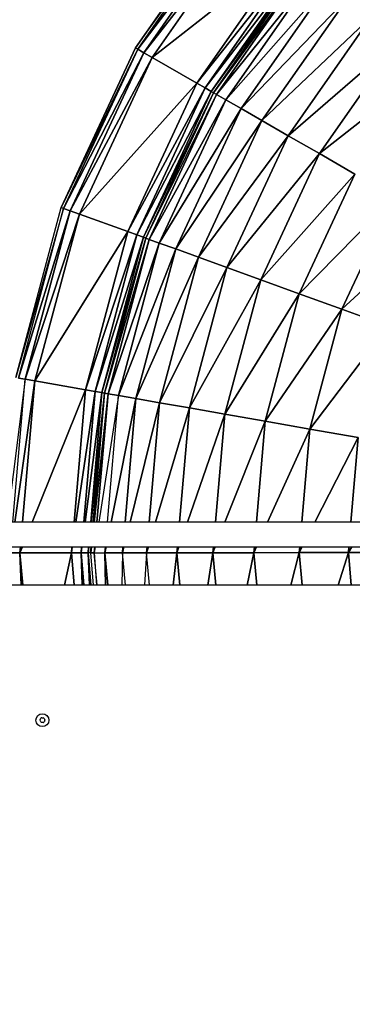
# Model space of a CAD drawing. Units: millimetres. Extents: x -3712 to 4586, y -2235 to 2665.
# Drawn here: x 1541 to 1799, y 109 to 875 of the extents above; entities that cross this region are included whole.
import ezdxf

# ---------------------------------------------------------------- set-up
doc = ezdxf.new("R2010")
doc.units = ezdxf.units.MM
doc.header["$LTSCALE"] = 40
doc.linetypes.add('DASHED', pattern=[0.75, 0.5, -0.25])
doc.layers.add('SW_Toestellen', color=2, linetype='Continuous')

msp = doc.modelspace()

# ---------------------------------------------------------------- linework, layer by layer
at = {"layer": 'SW_Toestellen'}
for p, q in [((1709.1, 965.58), (1630.65, 853.25)), ((1630.65, 853.25), (1709.1, 965.58)), ((1630.65, 853.25), (1710.64, 964.29)), ((1632.39, 852.25), (1710.64, 964.29)), ((1710.64, 964.29), (1632.39, 852.25)), ((1632.39, 852.25), (1714.85, 960.76)), ((1714.85, 960.76), (1632.39, 852.25)), ((1637.15, 849.51), (1714.85, 960.76)), ((1714.85, 960.76), (1637.15, 849.51)), ((1637.15, 849.51), (1720.6, 955.95)), ((1720.6, 955.95), (1637.15, 849.51)), ((1643.65, 845.77), (1720.6, 955.95)), ((1720.6, 955.95), (1643.65, 845.77)), ((1643.65, 845.77), (1751.28, 930.28)), ((1751.28, 930.28), (1643.65, 845.77)), ((1678.32, 825.81), (1751.28, 930.28)), ((1751.28, 930.28), (1678.32, 825.81)), ((1678.32, 825.81), (1757.03, 925.46)), ((1757.03, 925.46), (1678.32, 825.81)), ((1684.82, 822.07), (1757.03, 925.46)), ((1757.03, 925.46), (1684.82, 822.07)), ((1684.82, 822.07), (1761.24, 921.94)), ((1761.24, 921.94), (1684.82, 822.07)), ((1689.57, 819.33), (1761.24, 921.94)), ((1761.24, 921.94), (1689.57, 819.33)), ((1689.57, 819.33), (1762.73, 920.69)), ((1762.73, 920.69), (1689.57, 819.33)), ((1691.25, 818.36), (1762.73, 920.69)), ((1762.73, 920.69), (1691.25, 818.36)), ((1762.78, 920.65), (1691.25, 818.36)), ((1691.32, 818.33), (1762.78, 920.65)), ((1691.32, 818.33), (1764.91, 918.87)), ((1764.91, 918.87), (1691.32, 818.33)), ((1693.72, 816.94), (1764.91, 918.87)), ((1764.91, 918.87), (1693.72, 816.94)), ((1693.72, 816.94), (1771.25, 913.56)), ((1771.25, 913.56), (1693.72, 816.94)), ((1700.89, 812.81), (1771.25, 913.56)), ((1771.25, 913.56), (1700.89, 812.81)), ((1700.89, 812.81), (1781.71, 904.8)), ((1781.71, 904.8), (1700.89, 812.81)), ((1712.71, 806.01), (1781.71, 904.8)), ((1781.71, 904.8), (1712.71, 806.01)), ((1712.71, 806.01), (1796.09, 892.76)), ((1796.09, 892.76), (1712.71, 806.01)), ((1728.96, 796.65), (1796.09, 892.76)), ((1796.09, 892.76), (1728.96, 796.65)), ((1728.96, 796.65), (1814.16, 877.64)), ((1814.16, 877.64), (1728.96, 796.65)), ((1749.38, 784.89), (1814.16, 877.64)), ((1814.16, 877.64), (1749.38, 784.89)), ((1749.38, 784.89), (1835.61, 859.69)), ((1835.61, 859.69), (1749.38, 784.89)), ((1773.62, 770.94), (1835.61, 859.69)), ((1835.61, 859.69), (1773.62, 770.94)), ((1572.9, 729.01), (1630.65, 853.25)), ((1630.65, 853.25), (1572.9, 729.01)), ((1572.9, 729.01), (1632.39, 852.25)), ((1632.39, 852.25), (1572.9, 729.01)), ((1574.79, 728.33), (1632.39, 852.25)), ((1632.39, 852.25), (1574.79, 728.33)), ((1632.39, 852.25), (1630.65, 853.25)), ((1630.65, 853.25), (1632.39, 852.25)), ((1637.15, 849.51), (1632.39, 852.25)), ((1632.39, 852.25), (1637.15, 849.51)), ((1574.79, 728.33), (1637.15, 849.51)), ((1637.15, 849.51), (1574.79, 728.33)), ((1579.95, 726.45), (1637.15, 849.51)), ((1637.15, 849.51), (1579.95, 726.45)), ((1579.95, 726.45), (1643.65, 845.77)), ((1643.65, 845.77), (1579.95, 726.45)), ((1587, 723.9), (1643.65, 845.77)), ((1643.65, 845.77), (1587, 723.9)), ((1643.65, 845.77), (1637.15, 849.51)), ((1637.15, 849.51), (1643.65, 845.77)), ((1678.32, 825.81), (1643.65, 845.77)), ((1643.65, 845.77), (1678.32, 825.81)), ((1773.62, 770.94), (1860.06, 839.22)), ((1860.06, 839.22), (1773.62, 770.94)), ((1587, 723.9), (1678.32, 825.81)), ((1678.32, 825.81), (1587, 723.9)), ((1624.6, 710.26), (1678.32, 825.81)), ((1678.32, 825.81), (1624.6, 710.26)), ((1624.6, 710.26), (1684.82, 822.07)), ((1684.82, 822.07), (1624.6, 710.26)), ((1631.65, 707.71), (1684.82, 822.07)), ((1684.82, 822.07), (1631.65, 707.71)), ((1684.82, 822.07), (1678.32, 825.81)), ((1678.32, 825.81), (1684.82, 822.07)), ((1689.57, 819.33), (1684.82, 822.07)), ((1684.82, 822.07), (1689.57, 819.33)), ((1631.65, 707.71), (1689.57, 819.33)), ((1689.57, 819.33), (1631.65, 707.71)), ((1636.82, 705.83), (1689.57, 819.33)), ((1689.57, 819.33), (1636.82, 705.83)), ((1636.82, 705.83), (1691.25, 818.36)), ((1691.25, 818.36), (1636.82, 705.83)), ((1638.64, 705.17), (1691.25, 818.36)), ((1691.25, 818.36), (1638.64, 705.17)), ((1638.64, 705.17), (1691.32, 818.33)), ((1691.32, 818.33), (1638.64, 705.17)), ((1691.32, 818.33), (1638.71, 705.15)), ((1638.71, 705.15), (1693.72, 816.94)), ((1641.31, 704.2), (1693.72, 816.94)), ((1693.72, 816.94), (1641.31, 704.2)), ((1641.31, 704.2), (1700.89, 812.81)), ((1700.89, 812.81), (1641.31, 704.2)), ((1649.09, 701.38), (1700.89, 812.81)), ((1700.89, 812.81), (1649.09, 701.38)), ((1691.25, 818.36), (1689.57, 819.33)), ((1689.57, 819.33), (1691.25, 818.36)), ((1691.25, 818.36), (1691.32, 818.33)), ((1693.72, 816.94), (1691.32, 818.33)), ((1700.89, 812.81), (1693.72, 816.94)), ((1693.72, 816.94), (1700.89, 812.81)), ((1712.71, 806.01), (1700.89, 812.81)), ((1700.89, 812.81), (1712.71, 806.01)), ((1649.09, 701.38), (1712.71, 806.01)), ((1712.71, 806.01), (1649.09, 701.38)), ((1661.91, 696.73), (1712.71, 806.01)), ((1712.71, 806.01), (1661.91, 696.73)), ((1728.96, 796.65), (1712.71, 806.01)), ((1712.71, 806.01), (1728.96, 796.65)), ((1661.91, 696.73), (1728.96, 796.65)), ((1728.96, 796.65), (1661.91, 696.73)), ((1679.54, 690.34), (1728.96, 796.65)), ((1728.96, 796.65), (1679.54, 690.34)), ((1749.38, 784.89), (1728.96, 796.65)), ((1728.96, 796.65), (1749.38, 784.89)), ((1679.54, 690.34), (1749.38, 784.89)), ((1749.38, 784.89), (1679.54, 690.34)), ((1701.7, 682.31), (1749.38, 784.89)), ((1749.38, 784.89), (1701.7, 682.31)), ((1773.62, 770.94), (1749.38, 784.89)), ((1749.38, 784.89), (1773.62, 770.94)), ((1701.7, 682.31), (1773.62, 770.94)), ((1773.62, 770.94), (1701.7, 682.31)), ((1727.99, 672.77), (1773.62, 770.94)), ((1773.62, 770.94), (1727.99, 672.77)), ((1801.26, 755.03), (1773.62, 770.94)), ((1773.62, 770.94), (1801.26, 755.03)), ((1727.99, 672.77), (1801.26, 755.03)), ((1801.26, 755.03), (1727.99, 672.77)), ((1757.97, 661.9), (1801.26, 755.03)), ((1801.26, 755.03), (1757.97, 661.9)), ((1757.97, 661.9), (1831.82, 737.43)), ((1831.82, 737.43), (1757.97, 661.9)), ((1791.12, 649.88), (1831.82, 737.43)), ((1831.82, 737.43), (1791.12, 649.88)), ((1537.6, 596.63), (1572.9, 729.01)), ((1574.79, 728.33), (1537.6, 596.63)), ((1539.58, 596.28), (1574.79, 728.33)), ((1574.79, 728.33), (1572.9, 729.01)), ((1572.9, 729.01), (1574.79, 728.33)), ((1579.95, 726.45), (1574.79, 728.33)), ((1574.79, 728.33), (1579.95, 726.45)), ((1539.58, 596.28), (1579.95, 726.45)), ((1579.95, 726.45), (1539.58, 596.28)), ((1544.98, 595.34), (1579.95, 726.45)), ((1579.95, 726.45), (1544.98, 595.34)), ((1544.98, 595.34), (1587, 723.9)), ((1587, 723.9), (1544.98, 595.34)), ((1552.37, 594.04), (1587, 723.9)), ((1587, 723.9), (1552.37, 594.04)), ((1587, 723.9), (1579.95, 726.45)), ((1579.95, 726.45), (1587, 723.9)), ((1624.6, 710.26), (1587, 723.9)), ((1587, 723.9), (1624.6, 710.26)), ((1791.12, 649.88), (1864.89, 718.39)), ((1864.89, 718.39), (1791.12, 649.88)), ((1552.37, 594.04), (1624.6, 710.26)), ((1624.6, 710.26), (1552.37, 594.04)), ((1591.77, 587.14), (1624.6, 710.26)), ((1624.6, 710.26), (1591.77, 587.14)), ((1591.77, 587.14), (1631.65, 707.71)), ((1631.65, 707.71), (1591.77, 587.14)), ((1599.16, 585.85), (1631.65, 707.71)), ((1631.65, 707.71), (1599.16, 585.85)), ((1599.16, 585.85), (1636.82, 705.83)), ((1636.82, 705.83), (1599.16, 585.85)), ((1604.57, 584.9), (1636.82, 705.83)), ((1636.82, 705.83), (1604.57, 584.9)), ((1604.57, 584.9), (1638.64, 705.17)), ((1638.64, 705.17), (1604.57, 584.9)), ((1638.64, 705.17), (1606.48, 584.57)), ((1606.48, 584.57), (1638.71, 705.15)), ((1606.55, 584.56), (1638.71, 705.15)), ((1638.71, 705.15), (1606.55, 584.56)), ((1631.65, 707.71), (1624.6, 710.26)), ((1624.6, 710.26), (1631.65, 707.71)), ((1636.82, 705.83), (1631.65, 707.71)), ((1631.65, 707.71), (1636.82, 705.83)), ((1638.64, 705.17), (1636.82, 705.83)), ((1636.82, 705.83), (1638.64, 705.17)), ((1638.71, 705.15), (1638.64, 705.17)), ((1641.31, 704.2), (1638.71, 705.15)), ((1638.71, 705.15), (1641.31, 704.2)), ((1606.55, 584.56), (1641.31, 704.2)), ((1641.31, 704.2), (1606.55, 584.56)), ((1609.28, 584.08), (1641.31, 704.2)), ((1641.31, 704.2), (1609.28, 584.08)), ((1609.28, 584.08), (1649.09, 701.38)), ((1649.09, 701.38), (1609.28, 584.08)), ((1617.43, 582.65), (1649.09, 701.38)), ((1649.09, 701.38), (1617.43, 582.65)), ((1649.09, 701.38), (1641.31, 704.2)), ((1641.31, 704.2), (1649.09, 701.38)), ((1661.91, 696.73), (1649.09, 701.38)), ((1649.09, 701.38), (1661.91, 696.73)), ((1617.43, 582.65), (1661.91, 696.73)), ((1661.91, 696.73), (1617.43, 582.65)), ((1630.86, 580.3), (1661.91, 696.73)), ((1661.91, 696.73), (1630.86, 580.3)), ((1630.86, 580.3), (1679.54, 690.34)), ((1679.54, 690.34), (1630.86, 580.3)), ((1649.34, 577.06), (1679.54, 690.34)), ((1679.54, 690.34), (1649.34, 577.06)), ((1679.54, 690.34), (1661.91, 696.73)), ((1661.91, 696.73), (1679.54, 690.34)), ((1701.7, 682.31), (1679.54, 690.34)), ((1679.54, 690.34), (1701.7, 682.31)), ((1649.34, 577.06), (1701.7, 682.31)), ((1701.7, 682.31), (1649.34, 577.06)), ((1672.55, 573), (1701.7, 682.31)), ((1701.7, 682.31), (1672.55, 573)), ((1727.99, 672.77), (1701.7, 682.31)), ((1701.7, 682.31), (1727.99, 672.77)), ((1672.55, 573), (1727.99, 672.77)), ((1727.99, 672.77), (1672.55, 573)), ((1700.1, 568.18), (1727.99, 672.77)), ((1727.99, 672.77), (1700.1, 568.18)), ((1757.97, 661.9), (1727.99, 672.77)), ((1727.99, 672.77), (1757.97, 661.9)), ((1700.1, 568.18), (1757.97, 661.9)), ((1757.97, 661.9), (1700.1, 568.18)), ((1731.51, 562.68), (1757.97, 661.9)), ((1757.97, 661.9), (1731.51, 562.68)), ((1791.12, 649.88), (1757.97, 661.9)), ((1757.97, 661.9), (1791.12, 649.88)), ((1731.51, 562.68), (1791.12, 649.88)), ((1791.12, 649.88), (1731.51, 562.68)), ((1766.24, 556.59), (1791.12, 649.88)), ((1791.12, 649.88), (1766.24, 556.59)), ((1827, 636.87), (1791.12, 649.88)), ((1791.12, 649.88), (1827, 636.87)), ((1766.24, 556.59), (1827, 636.87)), ((1827, 636.87), (1766.24, 556.59)), ((1544.98, 595.34), (1530.86, 484)), ((1535.38, 484), (1544.98, 595.34)), ((1536.71, 484), (1552.37, 594.04)), ((1552.37, 594.04), (1536.71, 484)), ((1544.98, 595.34), (1539.58, 596.28)), ((1539.58, 596.28), (1544.98, 595.34)), ((1542.88, 484), (1552.37, 594.04)), ((1552.37, 594.04), (1542.88, 484)), ((1552.37, 594.04), (1544.98, 595.34)), ((1544.98, 595.34), (1552.37, 594.04)), ((1591.77, 587.14), (1552.37, 594.04)), ((1552.37, 594.04), (1591.77, 587.14)), ((1550.39, 484), (1591.77, 587.14)), ((1591.77, 587.14), (1550.39, 484)), ((1582.87, 484), (1591.77, 587.14)), ((1591.77, 587.14), (1582.87, 484)), ((1584.29, 484), (1599.16, 585.85)), ((1599.16, 585.85), (1584.29, 484)), ((1590.37, 484), (1599.16, 585.85)), ((1599.16, 585.85), (1590.37, 484)), ((1591.42, 484), (1604.57, 584.9)), ((1604.57, 584.9), (1591.42, 484)), ((1599.16, 585.85), (1591.77, 587.14)), ((1591.77, 587.14), (1599.16, 585.85)), ((1595.86, 484), (1604.57, 584.9)), ((1604.57, 584.9), (1595.86, 484)), ((1596.23, 484), (1606.48, 584.57)), ((1606.48, 584.57), (1596.23, 484)), ((1606.48, 584.57), (1597.8, 484)), ((1597.81, 484), (1606.55, 584.56)), ((1597.87, 484), (1606.55, 584.56)), ((1606.55, 584.56), (1597.87, 484)), ((1598.4, 484), (1609.28, 584.08)), ((1609.28, 584.08), (1598.4, 484)), ((1604.57, 584.9), (1599.16, 585.85)), ((1599.16, 585.85), (1604.57, 584.9)), ((1600.64, 484), (1609.28, 584.08)), ((1609.28, 584.08), (1600.64, 484)), ((1617.43, 582.65), (1602.25, 484)), ((1606.48, 584.57), (1604.57, 584.9)), ((1604.57, 584.9), (1606.48, 584.57)), ((1606.55, 584.56), (1606.48, 584.57)), ((1609.28, 584.08), (1606.55, 584.56)), ((1606.55, 584.56), (1609.28, 584.08)), ((1608.92, 484), (1617.43, 582.65)), ((1617.43, 582.65), (1609.28, 584.08)), ((1609.28, 584.08), (1617.43, 582.65)), ((1630.86, 580.3), (1617.43, 582.65)), ((1617.43, 582.65), (1630.86, 580.3)), ((1611.62, 484), (1630.86, 580.3)), ((1630.86, 580.3), (1611.62, 484)), ((1622.55, 484), (1630.86, 580.3)), ((1630.86, 580.3), (1622.55, 484)), ((1626.37, 484), (1649.34, 577.06)), ((1649.34, 577.06), (1626.37, 484)), ((1649.34, 577.06), (1630.86, 580.3)), ((1630.86, 580.3), (1649.34, 577.06)), ((1641.31, 484), (1649.34, 577.06)), ((1649.34, 577.06), (1641.31, 484)), ((1672.55, 573), (1649.34, 577.06)), ((1649.34, 577.06), (1672.55, 573)), ((1646.27, 484), (1672.55, 573)), ((1672.55, 573), (1646.27, 484)), ((1664.87, 484), (1672.55, 573)), ((1672.55, 573), (1664.87, 484)), ((1671.02, 484), (1700.1, 568.18)), ((1700.1, 568.18), (1671.02, 484)), ((1700.1, 568.18), (1672.55, 573)), ((1672.55, 573), (1700.1, 568.18)), ((1692.83, 484), (1700.1, 568.18)), ((1700.1, 568.18), (1692.83, 484)), ((1731.51, 562.68), (1700.1, 568.18)), ((1700.1, 568.18), (1731.51, 562.68)), ((1700.21, 484), (1731.51, 562.68)), ((1731.51, 562.68), (1700.21, 484)), ((1724.72, 484), (1731.51, 562.68)), ((1731.51, 562.68), (1724.72, 484)), ((1766.24, 556.59), (1731.51, 562.68)), ((1731.51, 562.68), (1766.24, 556.59)), ((1733.38, 484), (1766.24, 556.59)), ((1766.24, 556.59), (1733.38, 484)), ((1759.98, 484), (1766.24, 556.59)), ((1766.24, 556.59), (1759.98, 484)), ((1803.84, 550.01), (1766.24, 556.59)), ((1766.24, 556.59), (1803.84, 550.01)), ((1770.03, 484), (1803.84, 550.01)), ((1803.84, 550.01), (1770.03, 484)), ((1798.14, 484), (1803.84, 550.01)), ((1803.84, 550.01), (1798.14, 484)), ((2185.77, 484), (865.77, 484)), ((865.77, 465), (2185.77, 465)), ((1540.82, 460.15), (1533.32, 460.14)), ((1533.32, 460.14), (1540.82, 460.15)), ((1540.82, 460.15), (1542.77, 465)), ((1542.77, 465), (1540.82, 460.15)), ((1540.82, 460.15), (1541.24, 465)), ((1541.24, 465), (1540.82, 460.15)), ((1580.82, 460.19), (1540.82, 460.15)), ((1540.82, 460.15), (1580.82, 460.19)), ((1543.05, 435), (1540.82, 460.15)), ((1540.82, 460.15), (1543.05, 435)), ((1541.65, 435), (1540.82, 460.15)), ((1540.82, 460.15), (1541.65, 435)), ((1575.53, 435), (1580.82, 460.19)), ((1580.82, 460.19), (1575.53, 435)), ((1580.82, 460.19), (1581.52, 465)), ((1581.52, 465), (1580.82, 460.19)), ((1580.82, 460.19), (1581.23, 465)), ((1581.23, 465), (1580.82, 460.19)), ((1588.32, 460.2), (1580.82, 460.19)), ((1580.82, 460.19), (1588.32, 460.2)), ((1583.05, 435), (1580.82, 460.19)), ((1580.82, 460.19), (1583.05, 435)), ((1588.32, 460.2), (1588.94, 465)), ((1588.94, 465), (1588.32, 460.2)), ((1588.32, 460.2), (1588.73, 465)), ((1588.73, 465), (1588.32, 460.2)), ((1593.81, 460.21), (1588.32, 460.2)), ((1588.32, 460.2), (1593.81, 460.21)), ((1590.55, 435), (1588.32, 460.2)), ((1588.32, 460.2), (1590.55, 435)), ((1589.06, 435), (1588.32, 460.2)), ((1588.32, 460.2), (1589.06, 435)), ((1593.81, 460.21), (1594.3, 465)), ((1594.3, 465), (1593.81, 460.21)), ((1593.81, 460.21), (1594.22, 465)), ((1594.22, 465), (1593.81, 460.21)), ((1595.75, 460.21), (1593.81, 460.21)), ((1593.81, 460.21), (1596.04, 435)), ((1594.94, 435), (1593.81, 460.21)), ((1593.81, 460.21), (1594.94, 435)), ((1595.75, 460.21), (1596.16, 465)), ((1596.16, 465), (1595.75, 460.21)), ((1595.82, 460.21), (1595.75, 460.21)), ((1595.82, 460.21), (1596.34, 465)), ((1596.34, 465), (1595.82, 460.21)), ((1595.82, 460.21), (1596.23, 465)), ((1596.23, 465), (1595.82, 460.21)), ((1598.59, 460.21), (1595.82, 460.21)), ((1595.82, 460.21), (1598.59, 460.21)), ((1598.05, 435), (1595.82, 460.21)), ((1599.33, 465), (1598.59, 460.21)), ((1598.59, 460.21), (1599, 465)), ((1599, 465), (1598.59, 460.21)), ((1598.59, 460.21), (1606.87, 460.22)), ((1600.83, 435), (1598.59, 460.21)), ((1598.59, 460.21), (1600.27, 435)), ((1606.87, 460.22), (1607.82, 465)), ((1607.82, 465), (1606.87, 460.22)), ((1606.87, 460.22), (1607.28, 465)), ((1620.5, 460.24), (1606.87, 460.22)), ((1606.87, 460.22), (1620.5, 460.24)), ((1609.1, 435), (1606.87, 460.22)), ((1606.87, 460.22), (1609.1, 435)), ((1607.42, 435), (1606.87, 460.22)), ((1606.87, 460.22), (1607.42, 435)), ((1620.5, 460.24), (1619.93, 435)), ((1620.5, 460.24), (1621.68, 465)), ((1621.68, 465), (1620.5, 460.24)), ((1620.5, 460.24), (1620.91, 465)), ((1620.91, 465), (1620.5, 460.24)), ((1639.26, 460.26), (1620.5, 460.24)), ((1620.5, 460.24), (1639.26, 460.26)), ((1622.74, 435), (1620.5, 460.24)), ((1639.26, 460.26), (1637.55, 435)), ((1639.26, 460.26), (1640.66, 465)), ((1640.66, 465), (1639.26, 460.26)), ((1639.26, 460.26), (1639.67, 465)), ((1639.67, 465), (1639.26, 460.26)), ((1662.82, 460.29), (1639.26, 460.26)), ((1639.26, 460.26), (1662.82, 460.29)), ((1641.5, 435), (1639.26, 460.26)), ((1659.96, 435), (1662.82, 460.29)), ((1662.82, 460.29), (1659.96, 435)), ((1662.82, 460.29), (1664.45, 465)), ((1664.45, 465), (1662.82, 460.29)), ((1662.82, 460.29), (1663.23, 465)), ((1663.23, 465), (1662.82, 460.29)), ((1690.79, 460.32), (1662.82, 460.29)), ((1662.82, 460.29), (1690.79, 460.32)), ((1665.07, 435), (1662.82, 460.29)), ((1662.82, 460.29), (1665.07, 435)), ((1686.75, 435), (1690.79, 460.32)), ((1690.79, 460.32), (1686.75, 435)), ((1690.79, 460.32), (1692.65, 465)), ((1692.65, 465), (1690.79, 460.32)), ((1690.79, 460.32), (1691.19, 465)), ((1691.19, 465), (1690.79, 460.32)), ((1722.68, 460.36), (1690.79, 460.32)), ((1690.79, 460.32), (1722.68, 460.36)), ((1693.04, 435), (1690.79, 460.32)), ((1690.79, 460.32), (1693.04, 435)), ((1717.43, 435), (1722.68, 460.36)), ((1722.68, 460.36), (1717.43, 435)), ((1722.68, 460.36), (1724.78, 465)), ((1724.78, 465), (1722.68, 460.36)), ((1722.68, 460.36), (1723.08, 465)), ((1723.08, 465), (1722.68, 460.36)), ((1757.95, 460.4), (1722.68, 460.36)), ((1722.68, 460.36), (1757.95, 460.4)), ((1724.93, 435), (1722.68, 460.36)), ((1722.68, 460.36), (1724.93, 435)), ((1751.44, 435), (1757.95, 460.4)), ((1757.95, 460.4), (1751.44, 435)), ((1757.95, 460.4), (1760.3, 465)), ((1760.3, 465), (1757.95, 460.4)), ((1757.95, 460.4), (1758.34, 465)), ((1758.34, 465), (1757.95, 460.4)), ((1796.11, 460.45), (1757.95, 460.4)), ((1757.95, 460.4), (1796.11, 460.45)), ((1760.2, 435), (1757.95, 460.4)), ((1757.95, 460.4), (1760.2, 435)), ((1788.27, 435), (1796.11, 460.45)), ((1796.11, 460.45), (1788.27, 435)), ((1796.11, 460.45), (1798.71, 465)), ((1798.71, 465), (1796.11, 460.45)), ((1796.11, 460.45), (1796.5, 465)), ((1796.5, 465), (1796.11, 460.45)), ((1836.15, 460.5), (1796.11, 460.45)), ((1796.11, 460.45), (1836.15, 460.5)), ((1798.37, 435), (1796.11, 460.45)), ((1796.11, 460.45), (1798.37, 435)), ((2239.53, 435), (869.27, 435))]:
    msp.add_line(p, q, dxfattribs=at)
msp.add_circle((1558.27, 330), 5, dxfattribs=at)
at = {"layer": 'SW_Toestellen', "color": 254, "linetype": 'DASHED', "ltscale": 5}
msp.add_arc((2313.27, 415), 2250, 318.85291, 125.24776, dxfattribs=at)
at = {"layer": 'SW_Toestellen'}
for centre, radius, start, end in [((1557.02, 330.06), 0.712, 143.3371, 211.43563), ((1549.41, 325.41), 8.2, 23.3371, 31.43563), ((1549.87, 335.38), 8.2, 323.3371, 331.43563), ((1557.69, 331.12), 0.712, 83.3371, 151.43563), ((1558.73, 339.97), 8.2, 263.3371, 271.43563), ((1558.95, 331.06), 0.712, 23.3371, 91.43563), ((1566.68, 324.62), 8.2, 143.3371, 151.43563), ((1567.14, 334.59), 8.2, 203.3371, 211.43563), ((1559.53, 329.94), 0.712, 323.3371, 31.43563), ((1557.6, 328.94), 0.712, 203.3371, 271.43563), ((1557.82, 320.03), 8.2, 83.3371, 91.43563), ((1558.85, 328.88), 0.712, 263.3371, 331.43563)]:
    msp.add_arc(centre, radius, start, end, dxfattribs=at)

doc.saveas('drawing.dxf')
